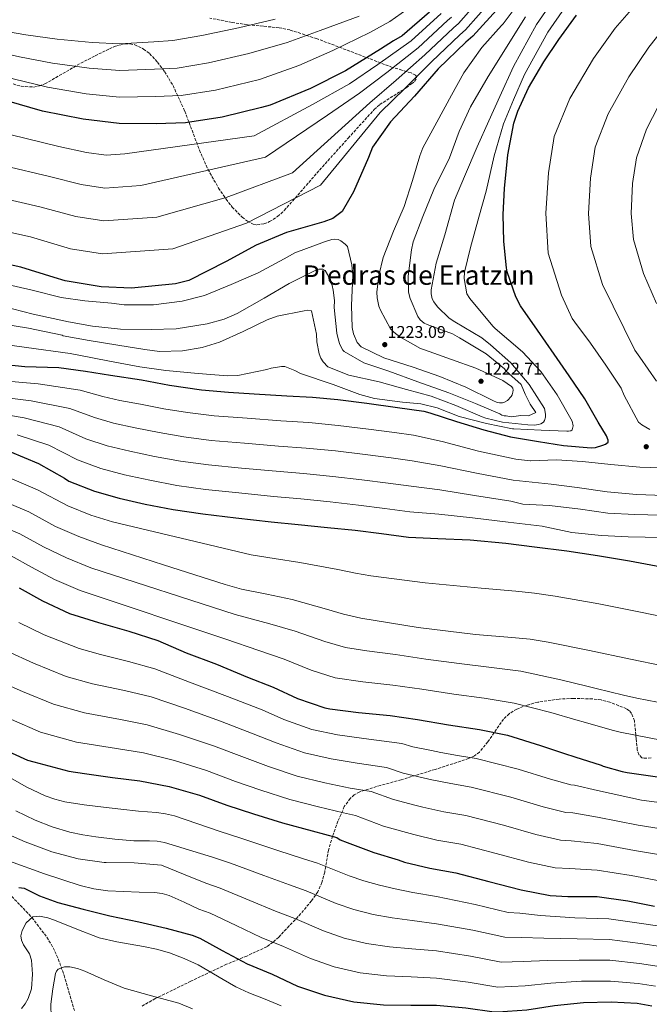
# Model space of a CAD drawing. Units: metres. Extents: x 634286 to 637732, y 4752879 to 4755260.
# Drawn here: x 636799 to 637171, y 4753343 to 4753925 of the extents above; entities that cross this region are included whole.
import ezdxf
from ezdxf.enums import TextEntityAlignment as Align

# ---------------------------------------------------------------- set-up
doc = ezdxf.new("R2010")
doc.units = ezdxf.units.M
doc.header["$MEASUREMENT"] = 0
doc.linetypes.add('DGN Style 3', pattern=[2.435891, 1.739922, -0.695969])
for name, color, linetype, lineweight in [('Barranco lineal', 142, 'DGN Style 3', 13), ('Cota de punto acotado terreno', 7, 'Continuous', 0), ('Curva de nivel directora', 30, 'Continuous', 30), ('Curva de nivel intermedia', 30, 'Continuous', 0), ('Límite de Concejo', 7, 'Continuous', 0), ('Punto acotado terreno (símbolo)', 7, 'Continuous', 0), ('Texto de Área (paraje) menor', 7, 'Continuous', 0), ('Zona arbolada', 92, 'DGN Style 3', 0)]:
    doc.layers.add(name, color=color, linetype=linetype, lineweight=lineweight)
doc.styles.add('Style-Arial', font='arial.ttf')

# ---------------------------------------------------------------- blocks, each defined once
blk = doc.blocks.new('5PATER')
at = {"layer": 'Límite de Concejo', "linetype": 'Continuous', "lineweight": 0}
h = blk.add_hatch(color=51, dxfattribs=at)
edge = h.paths.add_edge_path()
edge.add_ellipse((0, 0), major_axis=(-0.11, -0.111), ratio=0.999422, start_angle=0, end_angle=360)

msp = doc.modelspace()

# ---------------------------------------------------------------- linework, layer by layer
at = {"layer": 'Barranco lineal', "color": 142, "linetype": 'DGN Style 3', "lineweight": 13}
msp.add_polyline3d([(636785.82, 4753415.25, 1100.42), (636806.08, 4753393.86, 1095.82), (636814.92, 4753382.24, 1093.57), (636818.62, 4753375.99, 1092.46), (636821.69, 4753369.38, 1091.38), (636825.08, 4753359.68, 1089.88), (636828.01, 4753349.82, 1088.42), (636831.23, 4753338.81, 1087.16)], dxfattribs=at)
at = {"layer": 'Curva de nivel directora', "color": 30, "linetype": 'Continuous', "lineweight": 30, "flags": 128}
for points, elevation in [([(637041.27, 4753929.52), (637025.03, 4753915.59), (637019.97, 4753912.67), (637012.19, 4753907.69), (636991.56, 4753894.82), (636970.87, 4753884.32), (636946.99, 4753874.53), (636941.88, 4753873.19), (636918.67, 4753867.38), (636896.98, 4753863.98), (636879.57, 4753863.48), (636857.78, 4753863.65), (636836.32, 4753866.2), (636812.41, 4753871.06), (636791.24, 4753877.19), (636770.84, 4753884.13), (636750.86, 4753890.29), (636728.49, 4753896.78), (636704.92, 4753903.63), (636679.39, 4753910.02), (636653.88, 4753915.23), (636629.58, 4753920.08), (636608.84, 4753925.03), (636587.63, 4753932.74)], 1250), ([(637082.73, 4753933), (637066.8, 4753915.31), (637062.74, 4753911.83), (637046.35, 4753896.11), (637032.36, 4753879.86), (637018.14, 4753864.6), (637007.48, 4753849.64), (637005.08, 4753843.63), (636996.36, 4753823.17), (636989.56, 4753811.69), (636984.13, 4753807.57), (636978.64, 4753805.44), (636956.64, 4753799.26), (636938.64, 4753791.61), (636920.89, 4753781.99), (636898.83, 4753770.86), (636890.96, 4753768.86), (636864.89, 4753766.32), (636847.05, 4753767), (636825.75, 4753770.55), (636819.16, 4753772.54), (636799.58, 4753778.71), (636777.85, 4753783.43)], 1225), ([(636786.54, 4753721.44), (636801.86, 4753719.97), (636821.99, 4753719.3), (636837.74, 4753717.18), (636852.61, 4753714.69), (636870.83, 4753711.93), (636887.45, 4753708.88), (636906.32, 4753706.02), (636922.3, 4753704.69), (636937.48, 4753703.82), (636956.85, 4753702.58), (636971.97, 4753701.76), (636987.1, 4753700.35), (637004.23, 4753698.15), (637022.2, 4753695.74), (637037.78, 4753693.57), (637041.33, 4753692.59), (637057.17, 4753687.38), (637073.42, 4753682.48), (637089.06, 4753678.33), (637105.61, 4753675.52), (637120.54, 4753673.15), (637136.87, 4753671.77), (637139.42, 4753672.08), (637143.8, 4753673.28), (637145.39, 4753673.98), (637146.85, 4753675.1), (637146.94, 4753676.41), (637145.91, 4753678.83), (637140.9, 4753687.04), (637133.17, 4753700.78), (637123.83, 4753714.29), (637115.05, 4753727.17), (637105.03, 4753741.44), (637095.01, 4753755.77), (637092.23, 4753761.06), (637087.09, 4753775.89), (637086.73, 4753778.21), (637085.27, 4753793.86), (637084.81, 4753809.9), (637085.5, 4753825.32), (637087.5, 4753845.06), (637091.01, 4753863.9), (637093.37, 4753871.07), (637099.78, 4753884.8), (637108.83, 4753900.21), (637117.76, 4753913.3), (637128.09, 4753927.68)], 1200), ([(636793.11, 4753669.54), (636809.9, 4753662.56), (636825.31, 4753653.76), (636827.92, 4753652.16), (636843.01, 4753646.09), (636857.75, 4753641.98), (636873.01, 4753638.54), (636889.63, 4753635.25), (636907.13, 4753632.65), (636926.71, 4753630.41), (636947.6, 4753628.03), (636963.52, 4753626.51), (636980.99, 4753624.69), (636997.33, 4753623.01), (637012.78, 4753621.01), (637028.9, 4753618.9), (637046.16, 4753618.08), (637065.34, 4753617.26), (637086.34, 4753615.3), (637103.29, 4753613.28), (637122.45, 4753610.91), (637140.61, 4753608.09), (637159.56, 4753604.93), (637178.34, 4753601.35)], 1175), ([(636798.58, 4753589.01), (636812.29, 4753581.28), (636828.36, 4753573.78), (636845.47, 4753568.43), (636863.36, 4753563.27), (636880.55, 4753557.85), (636897.4, 4753550.52), (636915.34, 4753543.86), (636933.54, 4753536.18), (636948.77, 4753530.23), (636963.09, 4753523.39), (636979.25, 4753517.86), (636982.26, 4753517.39), (636999.29, 4753515.12), (637017.87, 4753513.44), (637034.1, 4753511.15), (637052.41, 4753507.97), (637070.71, 4753505.18), (637087.45, 4753501.72), (637106.79, 4753495.65), (637121.12, 4753490.93), (637127.09, 4753489.05), (637142.69, 4753484.06), (637143.89, 4753483.46), (637155.1, 4753480.24), (637158.19, 4753479.77), (637176.16, 4753477.21)], 1150), ([(636787.59, 4753494.32), (636803.5, 4753486.97), (636807.31, 4753485.98), (636827.82, 4753480.42), (636837.24, 4753479.11), (636853.79, 4753476.82), (636869.94, 4753474.68), (636887.31, 4753471.32), (636905.28, 4753466.23), (636921.3, 4753460.31), (636937.06, 4753455.24), (636954.33, 4753449.82), (636971.73, 4753445.19), (636986.44, 4753441.2), (636988.45, 4753439.91), (636992.44, 4753438.22), (637008.3, 4753432.36), (637022.78, 4753427.97), (637026.52, 4753426.73), (637041.46, 4753423.06), (637056.75, 4753420.35), (637076.38, 4753415.23), (637095.45, 4753410.18), (637112.5, 4753406.96), (637123.01, 4753406.32), (637140.36, 4753406.26), (637158.49, 4753403.79), (637174.35, 4753400.69)], 1125), ([(636798.28, 4753411.61), (636801.57, 4753411.19), (636810.54, 4753406.65), (636821.48, 4753402.74), (636836.38, 4753398.75), (636852.23, 4753394.83), (636869.36, 4753391.34), (636885.44, 4753387.54), (636900.9, 4753383.53)], 1100), ([(636900.9, 4753383.53), (636905.4, 4753381.68), (636918.59, 4753374.37), (636933.4, 4753366.44), (636948.17, 4753360.4), (636963.08, 4753353.37), (636979.09, 4753347.88), (636996.43, 4753344.04), (637014.11, 4753342.3), (637030.16, 4753342.01), (637045.27, 4753342.01), (637062.7, 4753340.42), (637079.53, 4753338.06), (637081.66, 4753338.04), (637098.78, 4753339.28), (637115.07, 4753341.8), (637132.37, 4753343.6), (637148.6, 4753344.03), (637164.05, 4753343.17), (637172.73, 4753341.56)], 1100)]:
    msp.add_lwpolyline(points, dxfattribs=dict(at, elevation=elevation))
at = {"layer": 'Curva de nivel intermedia', "color": 30, "linetype": 'Continuous', "lineweight": 0, "flags": 128}
for points, elevation in [([(637073.12, 4753939.87), (637058.38, 4753922.89), (637055.47, 4753920.3), (637038.4, 4753904.39), (637021.47, 4753889.23), (637005.99, 4753875.92), (636960.21, 4753834.59), (636920.99, 4753819.96), (636879.96, 4753808.27), (636848.53, 4753806), (636832.09, 4753808.56), (636810.82, 4753814.41), (636785.84, 4753820.17)], 1235), ([(637048.19, 4753928.77), (637030.45, 4753912.68), (637010.59, 4753898.61), (636993.84, 4753887.24), (636972.06, 4753874.87), (636937.5, 4753856.31), (636861.08, 4753845.68), (636850, 4753844.99), (636838.42, 4753846.57), (636822.07, 4753850.11), (636793.83, 4753856.91), (636776.14, 4753862.39), (636751.86, 4753869.76), (636726.78, 4753876.57), (636705.35, 4753882.26), (636687.81, 4753886.63), (636674.74, 4753890.1), (636655.79, 4753894.75), (636638.32, 4753899.29), (636610.37, 4753906.3), (636582.93, 4753915.25), (636559.34, 4753923.69), (636525.39, 4753935.46)], 1245), ([(637077.93, 4753936.43), (637062.59, 4753919.1), (637059.1, 4753916.06), (637042.38, 4753900.25), (637026.92, 4753884.55), (637012.07, 4753870.26), (636976.83, 4753827.28), (636932.95, 4753804.67), (636889.39, 4753789.57), (636847.79, 4753786.5), (636828.92, 4753789.56), (636805.2, 4753796.56), (636781.85, 4753801.8), (636760.95, 4753807.75), (636739.64, 4753812.87), (636716.8, 4753817.36), (636695.32, 4753821.44), (636674.64, 4753826.08), (636656.99, 4753831.29), (636635.29, 4753838.65), (636615.13, 4753846.75), (636589.65, 4753856.15), (636566.3, 4753863.71), (636553.55, 4753866.51)], 1230), ([(637034.51, 4753935.9), (637017.78, 4753924.04), (637005.94, 4753917.45), (636984.09, 4753906.79), (636963.93, 4753898.01), (636940.72, 4753889.8), (636914.63, 4753883.5), (636894.44, 4753880.22), (636879.11, 4753879.63), (636857.9, 4753879.35), (636838.11, 4753881.32), (636815.29, 4753885.24), (636795.01, 4753890.2), (636774.84, 4753895.89), (636754.27, 4753901.37), (636731.56, 4753907.36), (636707.77, 4753913.42), (636681.81, 4753919.68), (636655.92, 4753925.2)], 1255), ([(636788.21, 4753745.12), (636804.02, 4753742.5), (636823.91, 4753738.41), (636824.58, 4753738.07), (636839.92, 4753735.22), (636856.86, 4753732.54), (636872.79, 4753729.95), (636881.62, 4753728.88), (636895.13, 4753729.15), (636906.86, 4753731.1), (636917.12, 4753734.27), (636930.94, 4753740.71), (636945.22, 4753747.52), (636951.19, 4753749.78), (636967.08, 4753752.87), (636969.22, 4753753.23), (636971.39, 4753752.94), (636974.36, 4753738.96), (636974.6, 4753734.6), (636975.95, 4753727.46), (636976.86, 4753724.92), (636978.3, 4753722.68), (636981.19, 4753719.78), (636993.48, 4753714.8), (637011.36, 4753710.77), (637027.58, 4753706.33), (637042.12, 4753702.38), (637056.75, 4753696.82), (637072.44, 4753690.09), (637074.62, 4753689.25), (637084.44, 4753686.96), (637099.38, 4753685.36), (637103.33, 4753685.29), (637105.66, 4753685.54), (637107.08, 4753686), (637108.61, 4753686.94), (637109.3, 4753687.86), (637109.84, 4753689.85), (637109.91, 4753691.76), (637109.27, 4753695.03), (637100.25, 4753709.25), (637089.35, 4753722.1), (637077.38, 4753732.77), (637072.18, 4753736.8), (637056.17, 4753746.28), (637052.82, 4753748.45), (637045.86, 4753755.25), (637043.69, 4753758.12), (637042.8, 4753759.95), (637042.11, 4753762.98), (637042.11, 4753765.26), (637045.18, 4753781.14), (637050.33, 4753797.74), (637056.02, 4753818.24), (637061.84, 4753832.41), (637069.47, 4753849.8), (637076.33, 4753865.31), (637082.74, 4753879.61), (637090.84, 4753897.43), (637104.56, 4753922.31), (637114.71, 4753937.29)], 1210), ([(637096.29, 4753728.58), (637080.09, 4753742.48), (637078.81, 4753743.52), (637068.89, 4753755.61), (637065.05, 4753760.11), (637063.35, 4753762.81), (637061.78, 4753771.98), (637061.97, 4753775.64), (637065.38, 4753790.33), (637070.43, 4753808.18), (637074.65, 4753823.74), (637079.44, 4753844.52), (637085.05, 4753863.52), (637090.93, 4753877.75), (637097.5, 4753892.6), (637111.16, 4753917.81), (637121.4, 4753932.48)], 1205), ([(637166.27, 4753937.71), (637151.09, 4753920.04), (637138.31, 4753902.08), (637124.14, 4753878.49), (637114.99, 4753855.9), (637111.61, 4753834.51), (637110.07, 4753810.54), (637111.46, 4753787.04), (637119.32, 4753762.06), (637125.54, 4753748.33), (637127.16, 4753746.22), (637136.49, 4753733.68), (637145.42, 4753720.66), (637154.66, 4753707.1), (637156.35, 4753702.67), (637164.82, 4753686.88), (637166.71, 4753685.37), (637171.46, 4753682.58)], 1195), ([(636999.7, 4753927.21), (636976.62, 4753918.76), (636956.99, 4753911.7), (636934.46, 4753905.07), (636910.59, 4753899.62), (636891.9, 4753896.46), (636878.64, 4753895.78), (636858.02, 4753895.05), (636839.91, 4753896.43), (636818.17, 4753899.41), (636798.77, 4753903.21), (636778.84, 4753907.65), (636757.69, 4753912.46), (636734.63, 4753917.95), (636710.61, 4753923.21), (636684.22, 4753929.34)], 1260), ([(636950.04, 4753925.38), (636928.2, 4753920.35), (636906.55, 4753915.74), (636889.36, 4753912.7), (636878.18, 4753911.92), (636858.14, 4753910.75), (636841.71, 4753911.54), (636821.05, 4753913.59), (636802.53, 4753916.22), (636782.84, 4753919.41), (636761.11, 4753923.54), (636737.7, 4753928.54)], 1265), ([(636788.54, 4753755.52), (636806.79, 4753750.83), (636827.69, 4753746.3), (636841.82, 4753743.83), (636858.45, 4753741.98), (636876.52, 4753741.78), (636891.34, 4753742.26), (636909.69, 4753745.18), (636919.78, 4753747.98), (636927.52, 4753751.2), (636943.41, 4753760.33), (636958.24, 4753769.07), (636973.52, 4753776.63), (636975.83, 4753777.41), (636978.1, 4753777.54), (636979.44, 4753776.62), (636980.88, 4753774.39), (636983.58, 4753767.82), (636984.32, 4753765.03), (636985.03, 4753758.89), (636984.91, 4753754.76), (636986.49, 4753739.61), (636987.38, 4753735.45), (636988.23, 4753733.02), (636989.94, 4753729.66), (636990.69, 4753728.72), (637002.37, 4753722), (637017.1, 4753717.22), (637034.34, 4753710.77), (637052.65, 4753704.24), (637068.5, 4753698.05), (637082.8, 4753691.82), (637083.96, 4753691.2), (637085.41, 4753690.76), (637086.54, 4753690.79), (637089.79, 4753690.16), (637095.15, 4753690.94), (637099.71, 4753690.74), (637104.03, 4753692.61), (637100.68, 4753697.6), (637097.87, 4753703.6), (637095.4, 4753709.28), (637086.38, 4753717.35), (637085.5, 4753718.58), (637074.66, 4753727.48), (637058.95, 4753736.96), (637054.82, 4753739.24), (637039.94, 4753744.73), (637038.13, 4753745.46), (637035.73, 4753747.54), (637034.36, 4753749.48), (637029.81, 4753760.18), (637028.81, 4753763.8), (637028.59, 4753773.42), (637030.66, 4753788.98), (637031.48, 4753793.61), (637037.21, 4753808.61), (637043.81, 4753824.59), (637052.96, 4753843.46), (637058.8, 4753858.88), (637065.5, 4753873.49), (637075.87, 4753891.56), (637097.96, 4753926.82)], 1215), ([(637054.17, 4753926.68), (637051.83, 4753924.53), (637034.43, 4753908.54), (637016.03, 4753893.92), (636999.92, 4753881.58), (636980.92, 4753868.56), (636944.13, 4753843.69), (636870.52, 4753826.97), (636849.27, 4753825.49), (636835.26, 4753827.57), (636816.45, 4753832.26), (636789.84, 4753838.54)], 1240), ([(637011.17, 4753773.82), (637013.8, 4753784.3), (637019.93, 4753799.92), (637026.21, 4753814.63), (637031.16, 4753829.91), (637035.46, 4753844.63), (637037.24, 4753849.35), (637045.54, 4753864.54), (637054.24, 4753880.35), (637061.58, 4753893.6), (637072.27, 4753908.56), (637083.75, 4753921.64), (637084.85, 4753922.63), (637091.36, 4753931.33)], 1220), ([(637184.5, 4753926.1), (637170.86, 4753908.85), (637159.18, 4753891.33), (637146.88, 4753869.44), (637139.29, 4753849.67), (637136.46, 4753831.33), (637135.31, 4753810.48), (637136.64, 4753790.99), (637143.54, 4753768.47), (637162.63, 4753729.53), (637165.62, 4753725.43), (637175.42, 4753711.23)], 1190), ([(637180.05, 4753880.57), (637169.62, 4753860.39), (637163.6, 4753843.44), (637161.32, 4753828.16), (637160.54, 4753810.42), (637161.82, 4753794.95), (637167.76, 4753774.89), (637175.42, 4753757.23)], 1185), ([(636789.87, 4753768.8), (636806.18, 4753765.03), (636823.38, 4753760.79), (636837.44, 4753758.84), (636853.22, 4753757.44), (636860.66, 4753756.46), (636878.07, 4753756.48), (636894.94, 4753758.64), (636908.13, 4753762.01), (636923.92, 4753768.44), (636939.93, 4753775.25), (636955.31, 4753783.7), (636961.61, 4753787.23), (636979.07, 4753793.6), (636983.46, 4753795.04), (636984.89, 4753795.32), (636987.23, 4753794.97), (636988.8, 4753794.3), (636991.43, 4753792.34), (636992.67, 4753791), (636995.32, 4753780.01), (636995.85, 4753773.98), (636995.11, 4753756.07), (636995.48, 4753742.92), (636996.19, 4753739.23), (636998.49, 4753734.09), (637000.72, 4753731.52), (637014.31, 4753724.97), (637031.57, 4753719.61), (637047.4, 4753714.08), (637062.78, 4753707.76), (637078.75, 4753699.72), (637081.17, 4753698.59), (637082.56, 4753698.33), (637084.47, 4753698.33), (637085.66, 4753698.72), (637087.3, 4753699.79), (637089.44, 4753702.18), (637090.07, 4753703.22), (637090.57, 4753704.79), (637090.66, 4753705.81), (637090.56, 4753707.06), (637089.69, 4753708.05), (637084.51, 4753711.55), (637068.68, 4753719), (637054.24, 4753724.08), (637038.22, 4753729.67), (637035.86, 4753730.62), (637023.7, 4753737.51), (637020.15, 4753740.16), (637018.06, 4753742.25), (637012.18, 4753753.27), (637011.34, 4753755.52), (637010.23, 4753760.63), (637010.08, 4753763.8), (637011.17, 4753773.82)], 1220), ([(636787.37, 4753733.28), (636802.94, 4753731.24), (636828.65, 4753727.6), (636833.88, 4753726.68), (636851.99, 4753723.01), (636869.86, 4753719.69), (636885.24, 4753717.5), (636904.37, 4753715.72), (636921.82, 4753714.42), (636927.91, 4753714.66), (636945.04, 4753718.08), (636947.59, 4753718.99), (636953.61, 4753719.88), (636955.7, 4753719.82), (636961.57, 4753717.6), (636964.92, 4753715.72), (636984.19, 4753709.21), (637000.09, 4753703.27), (637008.77, 4753701), (637025.17, 4753698.84), (637036.03, 4753697.78), (637045.67, 4753695.36), (637058.68, 4753690.29), (637074.95, 4753686.21), (637090.29, 4753683.12), (637091.13, 4753682.97), (637107.31, 4753682.17), (637122.4, 4753681.59), (637123.36, 4753681.56), (637124.79, 4753681.78), (637125.61, 4753682.4), (637126.14, 4753684.81), (637125.58, 4753687.6), (637116.76, 4753703.09), (637106.97, 4753716.98), (637096.29, 4753728.58)], 1205), ([(637184.74, 4753659.81), (637165.63, 4753660.4), (637148.42, 4753662), (637131.62, 4753663.73), (637116.39, 4753664.67), (637100.86, 4753664.1), (637100.68, 4753664.04), (637092.28, 4753665.09), (637070.26, 4753669.9), (637048.63, 4753675.61), (637031.75, 4753679.23), (637020.59, 4753680.76), (637005.09, 4753682.83), (636987.2, 4753685.05), (636969.81, 4753686.74), (636953.28, 4753687.78), (636933.42, 4753689.24), (636913.78, 4753690.74), (636898.16, 4753692.6), (636884.14, 4753694.89), (636870.29, 4753697.56), (636858.02, 4753699.86), (636848.02, 4753702.13), (636834.64, 4753705.85), (636809.75, 4753709.56), (636789.22, 4753711.47)], 1195), ([(637180, 4753643.58), (637163.65, 4753644.13), (637146.31, 4753645.72), (637128.53, 4753648.32), (637113.16, 4753650.34), (637090.79, 4753652.64), (637069.03, 4753656.74), (637048.01, 4753661.23), (637031.04, 4753664.15), (637018.63, 4753665.82), (637003.15, 4753667.87), (636985.65, 4753669.96), (636968.23, 4753671.68), (636951.86, 4753672.84), (636931.74, 4753674.54), (636912.12, 4753676.22), (636896.02, 4753678.27), (636881.35, 4753680.8), (636867.15, 4753683.66), (636854.27, 4753686.42), (636843, 4753689.64), (636828.45, 4753695.03), (636805.59, 4753699.56), (636786.57, 4753702)], 1190), ([(637096.45, 4753638.36), (637089.31, 4753640.19), (637067.8, 4753643.58), (637047.4, 4753646.85), (637030.32, 4753649.07), (637016.69, 4753650.88), (637001.21, 4753652.92), (636984.1, 4753654.87), (636966.66, 4753656.63), (636950.44, 4753657.9), (636930.06, 4753659.83), (636910.46, 4753661.7), (636893.89, 4753663.93), (636878.57, 4753666.71), (636864.02, 4753669.77), (636850.52, 4753672.97), (636837.97, 4753677.14), (636822.27, 4753684.2), (636801.43, 4753689.55), (636783.92, 4753692.53)], 1185), ([(636928.38, 4753645.12), (636908.79, 4753647.17), (636891.76, 4753649.59), (636875.79, 4753652.63), (636860.89, 4753655.87), (636846.77, 4753659.53), (636832.95, 4753664.65), (636816.09, 4753673.38), (636797.27, 4753679.55)], 1180), ([(636787.39, 4753656.33), (636809.48, 4753646.84), (636827.28, 4753637.43), (636840.89, 4753632.01), (636853.65, 4753627.94), (636935.66, 4753608.46), (636949.33, 4753606.32), (636964.57, 4753604.02), (636987.09, 4753599.82), (636997.51, 4753597.7), (637006.59, 4753595.99), (637038.69, 4753591.89), (637071.82, 4753588.85), (637092.3, 4753586.91), (637103.27, 4753585.73), (637115.6, 4753584.03), (637141.44, 4753579.4), (637166, 4753574.65), (637185.04, 4753570.65)], 1170), ([(636784.03, 4753642.46), (636804.25, 4753633.87), (636820.1, 4753625.33), (636833.74, 4753619.32), (636847.33, 4753614.4), (636883.83, 4753602.61), (636920.33, 4753590.83), (636930.13, 4753588.16), (636945.11, 4753585.17), (636960.06, 4753582.1), (636980.31, 4753576.28), (636990.44, 4753573.34), (637000.7, 4753570.93), (637034.48, 4753565.53), (637068.43, 4753561.35), (637089.95, 4753559.51), (637100.7, 4753558.49), (637111.34, 4753556.82), (637135.76, 4753551.8), (637160.17, 4753546.71), (637179.2, 4753542.73)], 1165), ([(637178.91, 4753618.83), (637158.74, 4753619.09), (637142.99, 4753619.84), (637125.46, 4753621.79), (637107.95, 4753625.47), (637087.83, 4753627.75), (637066.57, 4753630.42), (637046.78, 4753632.47), (637029.61, 4753633.98), (637014.73, 4753635.94), (636999.27, 4753637.96), (636982.54, 4753639.78), (636965.09, 4753641.57), (636949.02, 4753642.97), (636928.38, 4753645.12)], 1180), ([(637178.05, 4753632.03), (637162.67, 4753632.25), (637146.62, 4753633.04), (637130.57, 4753635.51), (637112.26, 4753637.68), (637096.45, 4753638.36)], 1185), ([(636780.67, 4753628.59), (636799.02, 4753620.9), (636812.93, 4753613.22), (636826.59, 4753606.64), (636841, 4753600.86), (636926.23, 4753573.19), (636946.83, 4753567.7), (636961.68, 4753563.26), (636979.29, 4753557.28), (636991.52, 4753553.71), (637004.17, 4753551.69), (637021.11, 4753549.42), (637039.14, 4753546.82), (637058.69, 4753544.1), (637076.32, 4753542.02), (637095.3, 4753539.66), (637118.99, 4753534.55), (637134.24, 4753530.81), (637139.8, 4753529.44), (637155.95, 4753525.49), (637163.9, 4753523.71), (637182.26, 4753520.04)], 1160), ([(636793.79, 4753607.93), (636805.76, 4753601.12), (636819.44, 4753593.96), (636834.68, 4753587.32), (636920.78, 4753558.52), (636940.19, 4753551.94), (636955.22, 4753546.75), (636971.19, 4753540.33), (636985.39, 4753535.78), (637001.73, 4753533.41), (637019.49, 4753531.43), (637036.62, 4753528.98), (637055.55, 4753526.03), (637073.51, 4753523.6), (637091.37, 4753520.69), (637112.89, 4753515.1), (637127.68, 4753510.87), (637133.44, 4753509.25), (637149.32, 4753504.78), (637153.89, 4753503.59), (637179.21, 4753498.63)], 1155), ([(636798.31, 4753568.4), (636813.41, 4753561.06), (636834.05, 4753553.08), (636846.56, 4753549.5), (636863.26, 4753545.41), (636878.74, 4753541.08), (636899.3, 4753533.23), (636921.83, 4753524.75), (636942.16, 4753516.68), (636955.03, 4753511.12), (636971.69, 4753505.13), (636986.85, 4753502.06), (637002.37, 4753499.83), (637024.86, 4753496.92), (637031.41, 4753494.96), (637042.42, 4753492.67), (637047.9, 4753491.62), (637057.88, 4753489.82), (637068.77, 4753488.04), (637093.72, 4753481.76), (637112.84, 4753475.82), (637124.86, 4753472.42), (637127.06, 4753472.25), (637140.56, 4753469.04), (637166.63, 4753463.38), (637186.06, 4753460.67)], 1145), ([(636791.5, 4753551.48), (636806.96, 4753544.37), (636826.41, 4753536.56), (636841.87, 4753532.23), (636860.89, 4753528.26), (636876.54, 4753524.48), (636896.31, 4753517.75), (636917.69, 4753510.12), (636936.94, 4753502.59), (636950.54, 4753497.15), (636967.35, 4753491.3), (636983.07, 4753487.84), (636998.38, 4753485.17), (637015.75, 4753482.67), (637025.63, 4753479.31), (637037.51, 4753476.5), (637042.56, 4753475.4), (637053.77, 4753473.13), (637065.77, 4753471.11), (637089.39, 4753465.13), (637108.49, 4753459.41), (637121.77, 4753456.05), (637126.05, 4753455.77), (637140.51, 4753453.34), (637164.6, 4753448.48), (637183.13, 4753445.67)], 1140), ([(636784.7, 4753534.56), (636800.5, 4753527.69), (636818.77, 4753520.03), (636837.19, 4753514.96), (636858.53, 4753511.11), (636874.34, 4753507.88), (636893.31, 4753502.27), (636913.55, 4753495.49), (636931.73, 4753488.49), (636946.05, 4753483.18), (636963.01, 4753477.48), (636979.29, 4753473.62), (636994.4, 4753470.51), (637006.65, 4753468.42), (637019.85, 4753463.66), (637032.6, 4753460.32), (637037.21, 4753459.18), (637049.67, 4753456.44), (637062.76, 4753454.19), (637085.05, 4753448.49), (637104.15, 4753443), (637118.68, 4753439.69), (637125.03, 4753439.28), (637140.46, 4753437.65), (637162.56, 4753433.58), (637180.21, 4753430.68)], 1135), ([(636794.05, 4753511.01), (636811.14, 4753503.5), (636832.5, 4753497.69), (636856.16, 4753493.97), (636872.14, 4753491.28), (636890.31, 4753486.79), (636909.42, 4753480.86), (636926.51, 4753474.4), (636941.55, 4753469.21), (636958.67, 4753463.65), (636975.51, 4753459.41), (636990.42, 4753455.85), (636997.55, 4753454.17), (637014.08, 4753448.01), (637027.69, 4753444.14), (637031.87, 4753442.95), (637045.56, 4753439.75), (637059.76, 4753437.27), (637080.72, 4753431.86), (637099.8, 4753426.59), (637115.59, 4753423.32), (637124.02, 4753422.8), (637140.41, 4753421.95), (637160.53, 4753418.68), (637177.28, 4753415.69)], 1130), ([(636781.23, 4753483.53), (636802.74, 4753471.19), (636813.86, 4753465.93), (636819.63, 4753463.88), (636825.57, 4753462.33), (636836.95, 4753460.48), (636848.38, 4753459.16), (636858.76, 4753457.98), (636869.15, 4753456.8), (636879.86, 4753455.93), (636885.16, 4753455.25), (636890.33, 4753453.97), (636903.6, 4753449.53), (636916.87, 4753445.08), (636929.61, 4753440.89), (636951.43, 4753433.6), (636966.75, 4753428.71), (636975.04, 4753426.05), (636993.8, 4753418.58), (637002.31, 4753415.52), (637011.69, 4753412.95), (637020.86, 4753410.89), (637031.36, 4753408.78), (637045.27, 4753406.31), (637068.29, 4753401.66), (637087.78, 4753396.94), (637094.64, 4753396.39), (637106.83, 4753395.1), (637127.16, 4753393.77), (637147.31, 4753393.09), (637166.66, 4753390.28), (637181.36, 4753388.28)], 1120), ([(636796.65, 4753457.06), (636807.92, 4753451.55), (636818.12, 4753447.55), (636828.59, 4753444.45), (636836.25, 4753442.77), (636843.97, 4753441.54), (636855.16, 4753440.34), (636866.36, 4753439.3), (636875.55, 4753439.21), (636880.12, 4753439.04), (636884.57, 4753438.21), (636898.72, 4753433.95), (636912.88, 4753429.69), (636923.56, 4753426.09), (636943.22, 4753418.79), (636958.41, 4753413.14), (636968.33, 4753409.64), (636986.12, 4753402.28), (636996.5, 4753398.61), (637007.87, 4753395.72), (637019.17, 4753393.74), (637031.06, 4753392.08), (637045.27, 4753390.23), (637066.89, 4753386.35), (637085.71, 4753382.22), (637095.67, 4753382.11), (637108.89, 4753381.77), (637128.46, 4753381.22), (637147.64, 4753380.83), (637166.01, 4753378.51), (637179.2, 4753376.6)], 1115), ([(636785.75, 4753445.72), (636802.04, 4753438.7), (636817.78, 4753432.84), (636833.36, 4753428.59), (636848.8, 4753426.4), (636849.98, 4753426.43), (636866.59, 4753426.31), (636882.64, 4753424.84), (636895.76, 4753419.57), (636908.88, 4753414.3), (636917.51, 4753411.29), (636935.01, 4753403.99), (636950.08, 4753397.58), (636961.61, 4753393.23), (636978.44, 4753385.97), (636990.7, 4753381.7), (637004.06, 4753378.49), (637017.48, 4753376.59), (637030.76, 4753375.39), (637045.27, 4753374.16), (637065.49, 4753371.04), (637083.65, 4753367.5), (637096.71, 4753367.84), (637110.95, 4753368.45), (637129.76, 4753368.68), (637147.96, 4753368.56), (637165.36, 4753366.73), (637177.04, 4753364.92)], 1110), ([(636792.74, 4753427.2), (636813.52, 4753419.64), (636834.64, 4753412.75), (636842.71, 4753410.82), (636850.89, 4753409.67), (636860.21, 4753409.23), (636869.53, 4753408.9), (636878.62, 4753408.65), (636883.09, 4753408.15), (636887.33, 4753406.85), (636896.11, 4753402.88), (636904.89, 4753398.91), (636911.46, 4753396.48), (636926.8, 4753389.18), (636941.74, 4753382.01), (636954.89, 4753376.81), (636970.76, 4753369.67), (636984.89, 4753364.79), (637000.25, 4753361.26), (637015.8, 4753359.44), (637030.46, 4753358.7), (637045.27, 4753358.08), (637064.1, 4753355.73), (637081.59, 4753352.78), (637097.74, 4753353.56), (637113.01, 4753355.13), (637131.06, 4753356.14), (637148.28, 4753356.29), (637164.7, 4753354.95), (637174.89, 4753353.24)], 1105), ([(636799.94, 4753340.13), (636802.16, 4753342.82), (636803.96, 4753345.94), (636805.84, 4753351.62), (636806.46, 4753360.32), (636805.83, 4753368.67), (636804.59, 4753372.31), (636801.2, 4753377.73), (636799.92, 4753380.43), (636799.58, 4753383.12), (636800.27, 4753386.2), (636802.63, 4753390.7), (636806.59, 4753394.36), (636810.62, 4753394.75), (636815.55, 4753393.72), (636819.5, 4753392.37), (636832.66, 4753386.97), (636845.95, 4753381.97), (636856.25, 4753379.51), (636872, 4753376.75), (636879.82, 4753375.13), (636887.49, 4753372.95), (636896.03, 4753369.69), (636904.34, 4753365.86), (636919.25, 4753357.25), (636926.68, 4753352.95), (636934.42, 4753349.29), (636943.99, 4753345.5), (636953.55, 4753341.7)], 1095), ([(636817.62, 4753326.91), (636817.32, 4753342.63), (636818.52, 4753351.72), (636820.08, 4753360.8), (636820.61, 4753362.22), (636821.66, 4753363.32), (636825.45, 4753364.64), (636828.46, 4753364.66), (636833.01, 4753363.67), (636837.32, 4753362.12), (636848.91, 4753356.93), (636860.65, 4753352.1), (636876.82, 4753347.64), (636892.99, 4753343.15), (636901.1, 4753339.81)], 1090)]:
    msp.add_lwpolyline(points, dxfattribs=dict(at, elevation=elevation))
at = {"layer": 'Zona arbolada', "color": 92, "linetype": 'DGN Style 3', "lineweight": 0}
for points in [[(636794.91, 4753887.08, 1257), (636799.73, 4753885.7, 1256.92), (636807.04, 4753885.25, 1257.4), (636810.53, 4753885.87, 1257.93), (636813.76, 4753887.13, 1258.67), (636824.37, 4753893.23, 1261.38), (636835.03, 4753899.38, 1263.91), (636843.46, 4753903.73, 1265.6), (636851.97, 4753907.91, 1267.13), (636855.59, 4753909.43, 1267.66), (636861.3, 4753910.77, 1268.07), (636864.14, 4753910.81, 1268.03), (636866.87, 4753910.28, 1267.82), (636872.15, 4753907.75, 1266.94), (636875.67, 4753905.04, 1266.04), (636880.37, 4753900.05, 1264.41), (636884.52, 4753894.43, 1262.61), (636889.55, 4753886.11, 1259.98), (636896.46, 4753871.05, 1255.27), (636905.17, 4753847.98, 1247.17), (636910.16, 4753836.58, 1243.34), (636916.43, 4753825.49, 1239.9), (636920.9, 4753818.95, 1237.87), (636924.53, 4753814.26, 1236.34), (636930.47, 4753808.21, 1234.26), (636933.66, 4753805.89, 1233.37), (636937, 4753804.18, 1232.39), (636939.13, 4753803.72, 1231.95), (636943.32, 4753804.27, 1231.5), (636946.64, 4753805.6, 1231.39), (636951.4, 4753808.59, 1231.54), (636955.34, 4753812.19, 1231.99), (636966.63, 4753825.15, 1234.11), (636977.89, 4753838.07, 1235.33), (636993.17, 4753855.03, 1236.04), (637008.51, 4753871.93, 1235.42), (637011.82, 4753874.89, 1235.35), (637027.44, 4753884.87, 1233), (637030.59, 4753887.07, 1232.38), (637032.34, 4753888.59, 1232.23), (637033.63, 4753890.62, 1232.67), (637033.54, 4753891.51, 1233.27), (637032.88, 4753892.31, 1234.17), (637030.3, 4753893.65, 1236.3), (637024.89, 4753895.26, 1239.96), (637019.16, 4753896.91, 1243.46), (636989.51, 4753908.23, 1257.74), (636974.45, 4753913.88, 1261.83), (636958.65, 4753919.01, 1265.31), (636952.35, 4753920.35, 1266.31), (636942.85, 4753921.23, 1267.38), (636933.34, 4753922.16, 1268.33), (636924.52, 4753923.46, 1269.3), (636911.33, 4753926.06, 1270.9)], [(637172.25, 4753488.3, 1155.53), (637168.27, 4753488.09, 1155.36), (637166.84, 4753488.4, 1155.37), (637165.03, 4753490.29, 1155.71), (637164.14, 4753493.08, 1156.27), (637163.48, 4753499.58, 1157.66), (637162.41, 4753510.27, 1160.01), (637160.76, 4753514.62, 1160.93), (637159.45, 4753516.27, 1161.24), (637157.72, 4753517.45, 1161.41), (637147.82, 4753521.35, 1161.75), (637142.74, 4753522.6, 1161.76), (637137.6, 4753523.24, 1161.58), (637126.41, 4753523.54, 1160.99), (637117.92, 4753523.18, 1160.37), (637105.23, 4753521.28, 1159.17), (637098.99, 4753519.57, 1158.34), (637092.86, 4753517.25, 1157.36), (637088.32, 4753514.48, 1156.39), (637085.02, 4753511.29, 1155.42), (637075.74, 4753497.8, 1151.32), (637070.77, 4753491.8, 1149.31), (637067.79, 4753489.51, 1148.5), (637064.32, 4753487.88, 1147.87), (637044.51, 4753481.52, 1145.01), (637024.49, 4753475.37, 1141.89), (637012.2, 4753472.05, 1139.73), (637000.02, 4753468.29, 1137.73), (636996.7, 4753466.49, 1136.98), (636994.26, 4753464.32, 1136.13), (636990.84, 4753459.5, 1134.33), (636987.07, 4753450.83, 1131.26), (636983.87, 4753442.05, 1128.17), (636981.49, 4753433.69, 1125.75), (636979.23, 4753420.68, 1122.17), (636977.64, 4753414.57, 1120.41), (636975.11, 4753409.09, 1118.71), (636971.43, 4753403.75, 1116.94), (636965.17, 4753396.23, 1114.3), (636961.77, 4753392.58, 1112.98), (636958.22, 4753388.93, 1111.65), (636952.02, 4753382.34, 1109.29), (636948.7, 4753379.25, 1108.12), (636944.99, 4753376.63, 1107.05), (636933.11, 4753371.11, 1104.28), (636921.18, 4753366.24, 1101.11), (636900.08, 4753356.21, 1096.04), (636879.07, 4753345.91, 1092.68), (636871.23, 4753341.53, 1090.27)], [(637172.25, 4753488.3, 1155.53), (637168.27, 4753488.09, 1155.36), (637166.84, 4753488.4, 1155.37), (637165.03, 4753490.29, 1155.71), (637164.14, 4753493.08, 1156.27), (637163.48, 4753499.58, 1157.66), (637162.41, 4753510.27, 1160.01), (637160.76, 4753514.62, 1160.93), (637159.45, 4753516.27, 1161.24), (637157.72, 4753517.45, 1161.41), (637147.82, 4753521.35, 1161.75), (637142.74, 4753522.6, 1161.76), (637137.6, 4753523.24, 1161.58), (637126.41, 4753523.54, 1160.99), (637117.92, 4753523.18, 1160.37), (637105.23, 4753521.28, 1159.17), (637098.99, 4753519.57, 1158.34), (637092.86, 4753517.25, 1157.36), (637088.32, 4753514.48, 1156.39), (637085.02, 4753511.29, 1155.42), (637075.74, 4753497.8, 1151.32), (637070.77, 4753491.8, 1149.31), (637067.79, 4753489.51, 1148.5), (637064.32, 4753487.88, 1147.87), (637044.51, 4753481.52, 1145.01), (637024.49, 4753475.37, 1141.89), (637012.2, 4753472.05, 1139.73), (637000.02, 4753468.29, 1137.73), (636996.7, 4753466.49, 1136.98), (636994.26, 4753464.32, 1136.13), (636990.84, 4753459.5, 1134.33), (636987.07, 4753450.83, 1131.26), (636983.87, 4753442.05, 1128.17), (636981.49, 4753433.69, 1125.75), (636979.23, 4753420.68, 1122.17), (636977.64, 4753414.57, 1120.41), (636975.11, 4753409.09, 1118.71), (636971.43, 4753403.75, 1116.94), (636965.17, 4753396.23, 1114.3), (636961.77, 4753392.58, 1112.98), (636958.22, 4753388.93, 1111.65), (636952.02, 4753382.34, 1109.29), (636948.7, 4753379.25, 1108.12), (636944.99, 4753376.63, 1107.05), (636933.11, 4753371.11, 1104.28), (636921.18, 4753366.24, 1101.11), (636900.08, 4753356.21, 1096.04), (636879.07, 4753345.91, 1092.68), (636871.23, 4753341.53, 1090.27)]]:
    msp.add_polyline3d(points, dxfattribs=at)

# ---------------------------------------------------------------- block references
at = {"layer": 'Punto acotado terreno (símbolo)', "color": 7, "linetype": 'Continuous', "lineweight": 0, "xscale": 10, "yscale": 10, "zscale": 10}
for p in [(637014.76, 4753732.83, 1223.09), (637071.69, 4753711.16, 1222.71), (637169.41, 4753672.45, 1197.01)]:
    msp.add_blockref('5PATER', p, dxfattribs=at)

# ---------------------------------------------------------------- texts
at = {"layer": 'Cota de punto acotado terreno', "color": 7, "linetype": 'Continuous', "lineweight": 0, "style": 'Style-Arial'}
for s, p in [('1223.09', (637016.43, 4753736.83, 1223.09)), ('1222.71', (637073.45, 4753715.16, 1222.71))]:
    msp.add_text(s, height=7, dxfattribs=at).set_placement(p)
at = {"layer": 'Texto de Área (paraje) menor', "color": 7, "linetype": 'Continuous', "lineweight": 0, "style": 'Style-Arial'}
msp.add_text('Piedras de Eratzun', height=11.5, dxfattribs=at).set_placement((637034.79, 4753773.98, 1220), align=Align.MIDDLE_CENTER)

doc.saveas('drawing.dxf')
